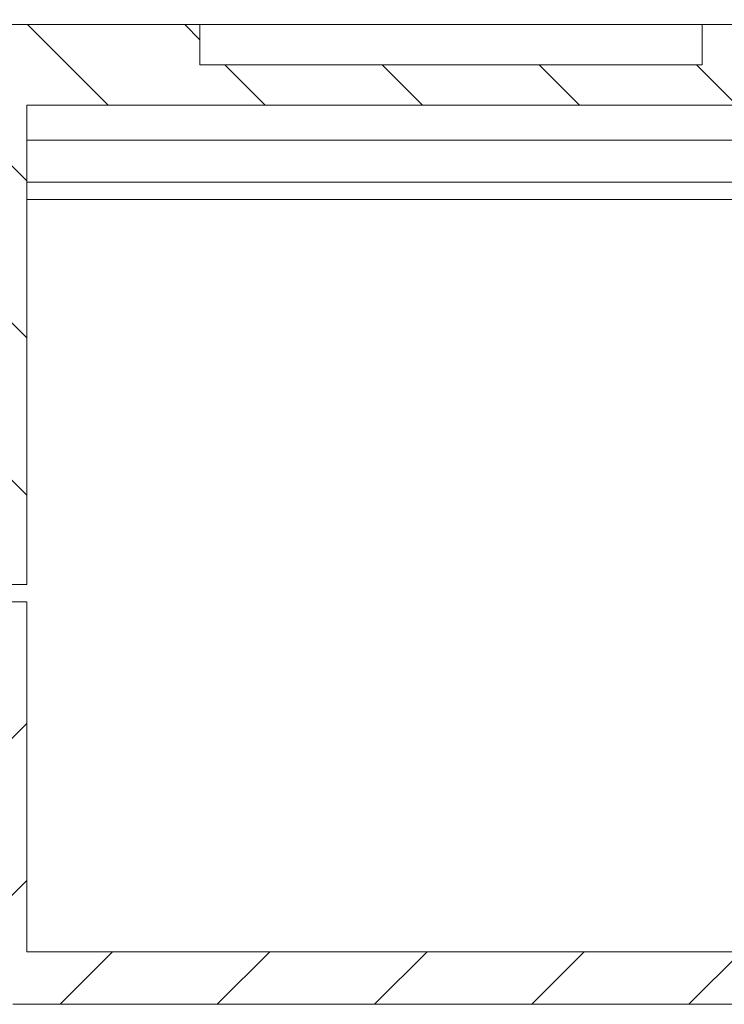
# Model space of a CAD drawing. Units: millimetres. Extents: x 0 to 841, y 0 to 594.
# Drawn here: x 558 to 578, y 375 to 403 of the extents above; entities that cross this region are included whole.
import ezdxf

# ---------------------------------------------------------------- set-up
doc = ezdxf.new("R2010")
doc.units = ezdxf.units.MM
doc.styles.add('SLDTEXTSTYLE0', font='TXT', dxfattribs={"width": 0.75})
doc.dimstyles.new('SLDDIMSTYLE0', dxfattribs={"dimtxt": 3.5, "dimasz": 3.302, "dimexe": 0, "dimexo": 0.0625, "dimgap": 0.875, "dimtad": 1, "dimrnd": 1e-09, "dimzin": 12, "dimdsep": 46, "dimtxsty": 'SLDTEXTSTYLE0', "dimsah": 1, "dimcen": 0.09, "dimadec": 0, "dimazin": 3, "dimtfac": 1, "dimtofl": 0, "dimtmove": 0, "dimatfit": 3, "dimfxl": 1, "dimfrac": 2, "dimtolj": 1, "dimtzin": 12, "dimarcsym": 0})

# ---------------------------------------------------------------- blocks, each defined once
blk = doc.blocks.new('_D_31')
at = {"color": 7, "linetype": 'Continuous', "lineweight": 0}
for p, q in [((551.504, 398.864), (551.504, 413.364)), ((605.504, 398.864), (605.504, 413.364)), ((551.504, 412.364), (605.504, 412.364))]:
    blk.add_line(p, q, dxfattribs=at)
for points in [[(551.504, 412.364), (554.806, 411.856), (554.806, 412.872)], [(605.504, 412.364), (602.202, 412.872), (602.202, 411.856)]]:
    blk.add_solid(points, dxfattribs=at)
at = {"color": 7, "linetype": 'Continuous', "lineweight": 0, "char_height": 3.5, "attachment_point": 1, "style": 'SLDTEXTSTYLE0'}
for s, insert in [('(I)', (577.838, 416.876, 32.174)), ('54', (569.822, 416.876, 32.174))]:
    blk.add_mtext(s, dxfattribs=dict(at, insert=insert))

msp = doc.modelspace()

# ---------------------------------------------------------------- hatches: boundary and pattern name
at = {"linetype": 'Continuous', "lineweight": 0}
h = msp.add_hatch(dxfattribs=at)
h.set_pattern_fill('ANSI31', angle=90, style=0)
h.paths.add_polyline_path([(551.504, 401.864), (548.504, 398.864), (548.504, 396.864), (550.004, 396.864), (550.004, 398.364), (551.254, 398.364), (551.254, 399.564), (552.254, 400.564), (553.004, 400.564), (553.004, 386.864), (554.554, 386.864), (554.554, 400.564), (556.454, 400.564), (556.454, 386.864), (558.004, 386.864), (558.004, 400.564), (599.004, 400.564), (599.004, 386.864), (600.554, 386.864), (600.554, 400.564), (602.454, 400.564), (602.454, 386.864), (604.004, 386.864), (604.004, 400.564), (604.754, 400.564), (605.754, 399.564), (605.754, 398.364), (607.004, 398.364), (607.004, 396.864), (608.504, 396.864), (608.504, 398.864), (605.504, 401.864), (602.504, 401.864), (602.504, 401.364), (602.004, 401.364), (602.004, 402.864), (594.054, 402.864), (594.054, 401.714), (579.704, 401.714), (579.704, 402.864), (577.304, 402.864), (577.304, 401.714), (562.954, 401.714), (562.954, 402.864), (555.004, 402.864), (555.004, 401.364), (554.504, 401.364), (554.504, 401.864)], flags=0)
h = msp.add_hatch(dxfattribs=at)
h.set_pattern_fill('ANSI31', style=0)
h.paths.add_polyline_path([(599.004, 376.364), (558.004, 376.364), (558.004, 386.364), (556.629, 386.364), (556.629, 377.864), (557.604, 377.864), (557.604, 374.864), (599.404, 374.864), (599.404, 377.864), (600.379, 377.864), (600.379, 386.364), (599.004, 386.364)], flags=0)

# ---------------------------------------------------------------- linework, layer by layer
at = {"color": 7, "linetype": 'Continuous', "lineweight": 15}
for p, q in [((555.004, 402.864), (562.954, 402.864)), ((562.954, 401.714), (562.954, 402.864)), ((577.304, 402.864), (562.954, 402.864)), ((577.304, 402.864), (577.304, 401.714)), ((577.304, 402.864), (579.704, 402.864)), ((562.954, 401.714), (577.304, 401.714)), ((599.004, 400.564), (558.004, 400.564)), ((558.004, 400.564), (558.004, 386.864)), ((599.004, 399.564), (558.004, 399.564)), ((558.004, 398.364), (599.004, 398.364)), ((558.004, 397.864), (599.004, 397.864)), ((556.454, 386.864), (558.004, 386.864)), ((556.629, 386.364), (558.004, 386.364)), ((558.004, 376.364), (558.004, 386.364)), ((558.004, 376.364), (599.004, 376.364)), ((599.404, 374.864), (557.604, 374.864))]:
    msp.add_line(p, q, dxfattribs=at)

# ---------------------------------------------------------------- dimensions: what is measured, and where the dimension line sits
at = {"color": 7, "linetype": 'Continuous', "lineweight": 0}
dim = msp.add_linear_dim(base=(605.504, 412.364), p1=(551.504, 397.864), p2=(605.504, 397.864), text='<>(I)', dimstyle='SLDDIMSTYLE0', dxfattribs=at)
dim.commit()
dim.dimension.update_dxf_attribs({"geometry": '_D_31', "text_midpoint": (576.078, 412.364), "dimtype": 160})

doc.saveas('drawing.dxf')
